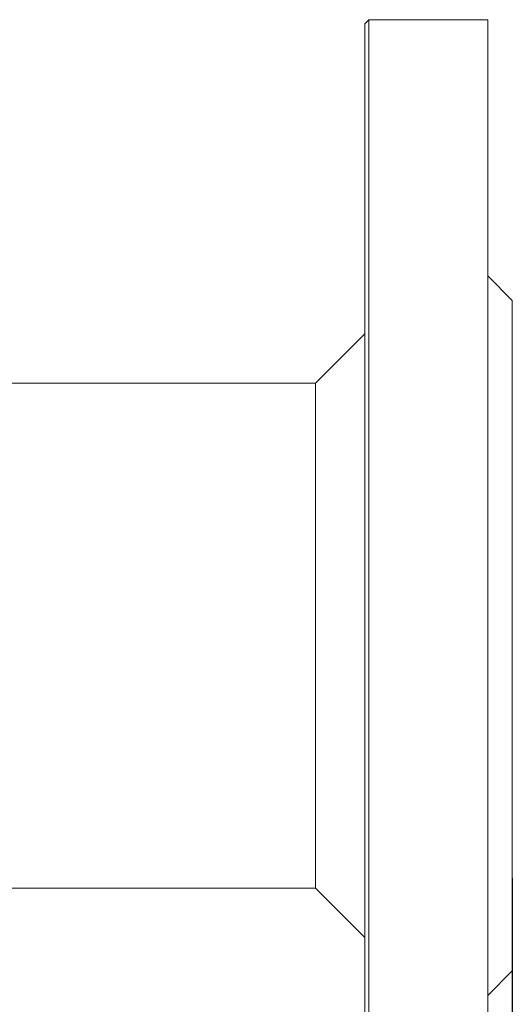
# Model space of a CAD drawing. Units: millimetres. Extents: x 259 to 719, y 234 to 674.
# Drawn here: x 382 to 442, y 295 to 415 of the extents above; entities that cross this region are included whole.
import ezdxf

# ---------------------------------------------------------------- set-up
doc = ezdxf.new("R2010")
doc.units = ezdxf.units.MM
doc.layers.add('dim', color=84, linetype='Continuous', lineweight=9)
doc.dimstyles.get("Standard").update_dxf_attribs({"dimtxt": 0.18, "dimasz": 0.18, "dimexe": 0.18, "dimexo": 0.0625, "dimgap": 0.09, "dimtad": 0, "dimtih": 1, "dimtoh": 1, "dimdec": 4, "dimzin": 0, "dimdsep": 46, "dimtxsty": 'Standard', "dimcen": 0.09, "dimadec": 0, "dimazin": 0, "dimtfac": 1, "dimtdec": 4, "dimtofl": 0, "dimtmove": 0, "dimatfit": 3, "dimfxl": 0, "dimtolj": 1, "dimtzin": 0, "dimarcsym": 0})

# ---------------------------------------------------------------- blocks, each defined once
blk = doc.blocks.new('*D1')
at = {"layer": 'Defpoints', "color": 0, "lineweight": 18, "transparency": 16777216}
for p in [(301.8, 311.27), (441.8, 311.27), (441.8, 235.49)]:
    blk.add_point(p, dxfattribs=at)
at = {"layer": 'dim', "color": 0, "lineweight": -2, "transparency": 16777216}
for p, q in [((301.8, 310.77), (301.8, 234.99)), ((441.8, 310.77), (441.8, 234.99)), ((303.8, 235.49), (364.01, 235.49)), ((439.8, 235.49), (379.6, 235.49))]:
    blk.add_line(p, q, dxfattribs=at)
at = {"layer": 'dim', "color": 0, "lineweight": 18, "transparency": 16777216}
for points in [[(303.8, 235.82), (303.8, 235.16), (301.8, 235.49)], [(439.8, 235.82), (439.8, 235.16), (441.8, 235.49)]]:
    blk.add_solid(points, dxfattribs=at)
at = {"layer": 'dim', "color": 0, "lineweight": 18, "transparency": 16777216, "insert": (371.8, 235.49), "char_height": 2.5, "attachment_point": 5}
blk.add_mtext('\\A1;140.0000', dxfattribs=at)

msp = doc.modelspace()

# ---------------------------------------------------------------- linework, layer by layer
at = {"lineweight": 18}
for p, q in [((424.30496, 415.30651), (423.80496, 414.80651)), ((424.30496, 415.30651), (424.30496, 265.30651)), ((438.80496, 415.30651), (424.30496, 415.30651)), ((438.80496, 415.30651), (438.80496, 265.30651)), ((423.80496, 414.80651), (423.80496, 265.80651)), ((441.80496, 381.12757), (438.80496, 384.12757)), ((441.80496, 381.12757), (441.80496, 299.48544)), ((423.80496, 377.05651), (417.80496, 371.05651)), ((417.80496, 371.05651), (325.80496, 371.05651)), ((417.80496, 371.05651), (417.80496, 309.55651)), ((360.68159, 309.55651), (417.80496, 309.55651)), ((417.80496, 309.55651), (423.80496, 303.55651)), ((438.80496, 296.48544), (441.80496, 299.48544))]:
    msp.add_line(p, q, dxfattribs=at)

# ---------------------------------------------------------------- dimensions: what is measured, and where the dimension line sits
at = {"layer": 'dim', "lineweight": 18}
dim = msp.add_linear_dim(base=(441.80496, 235.49089), p1=(301.80496, 311.27147), p2=(441.80496, 311.27147), dimstyle='Standard', override={"dimtxt": 2.5, "dimasz": 2, "dimexe": 0.49975, "dimexo": 0.49975, "dimgap": 0.49975}, dxfattribs=at)
dim.commit()
dim.dimension.update_dxf_attribs({"geometry": '*D1', "text_midpoint": (371.80496, 235.49089)})

doc.saveas('drawing.dxf')
